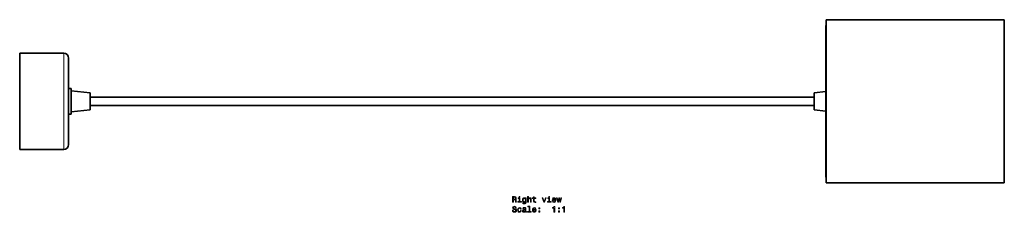
# Model space of a CAD drawing. Extents: x -717 to 203, y -193 to 576.
# Drawn here: x -717 to -113, y -193 to -75 of the extents above; entities that cross this region are included whole.
import ezdxf

# ---------------------------------------------------------------- set-up
doc = ezdxf.new("R2010")
doc.units = 0

msp = doc.modelspace()

# ---------------------------------------------------------------- linework, layer by layer
at = {"color": 7, "lineweight": 35}
for p, q in [((-222.45, -78.64), (-222.38, -78.01)), ((-222.38, -74.68), (-222.38, -174.68)), ((-113.08, -74.68), (-222.38, -74.68)), ((-113.08, -74.68), (-113.08, -174.68)), ((-222.45, -107.47), (-222.45, -78.65)), ((-222.45, -81.98), (-222.45, -118.67)), ((-716.88, -95.18), (-716.88, -124.68)), ((-689.88, -95.18), (-716.88, -95.18)), ((-686.88, -98.18), (-686.88, -124.68)), ((-222.45, -107.47), (-222.45, -167.38)), ((-686.88, -116.78), (-685.38, -116.78)), ((-685.38, -132.58), (-685.38, -116.78)), ((-673.58, -119.43), (-685.38, -118.18)), ((-673.58, -119.43), (-673.58, -129.93)), ((-229.68, -119.43), (-222.45, -118.67)), ((-229.68, -129.93), (-229.68, -119.43)), ((-716.88, -124.68), (-716.88, -154.18)), ((-686.88, -124.68), (-686.88, -151.18)), ((-673.58, -122.18), (-229.68, -122.18)), ((-686.88, -132.58), (-685.38, -132.58)), ((-673.58, -129.93), (-685.38, -131.18)), ((-673.58, -127.18), (-229.68, -127.18)), ((-229.68, -129.93), (-222.45, -130.7)), ((-222.45, -130.7), (-222.45, -141.89)), ((-222.45, -141.89), (-222.45, -170.72)), ((-689.88, -154.18), (-716.88, -154.18)), ((-222.45, -170.72), (-222.38, -171.36)), ((-113.08, -174.68), (-222.38, -174.68))]:
    msp.add_line(p, q, dxfattribs=at)
at = {"color": 7, "lineweight": 13}
for p, q in [((-689.88, -95.18), (-689.88, -124.68)), ((-689.88, -124.68), (-689.88, -154.18))]:
    msp.add_line(p, q, dxfattribs=at)
for points in [[(-414.59, -186.54), (-414.12, -186.54), (-414.12, -185.06), (-413.64, -185.06), (-413.29, -185.08), (-413.07, -185.15), (-412.95, -185.31), (-412.9, -185.61), (-412.87, -186.07), (-412.84, -186.36), (-412.78, -186.54), (-412.25, -186.54), (-412.25, -186.44), (-412.37, -186.3), (-412.41, -186.04), (-412.44, -185.48), (-412.53, -185.06), (-412.64, -184.93), (-412.83, -184.83), (-412.62, -184.7), (-412.48, -184.53), (-412.39, -184.31), (-412.36, -184.04), (-412.43, -183.61), (-412.63, -183.3), (-412.97, -183.11), (-413.42, -183.04), (-414.59, -183.04)], [(-413.55, -183.47), (-413.24, -183.5), (-413.03, -183.59), (-412.89, -183.77), (-412.85, -184.05), (-412.9, -184.34), (-413.03, -184.52), (-413.26, -184.61), (-413.58, -184.63), (-414.12, -184.63), (-414.12, -183.47)], [(-410.12, -186.17), (-410.12, -183.92), (-411.26, -183.92), (-411.26, -184.3), (-410.56, -184.3), (-410.56, -186.17), (-411.47, -186.17), (-411.47, -186.54), (-409.2, -186.54), (-409.2, -186.17)], [(-410.1, -182.92), (-410.57, -182.92), (-410.57, -183.42), (-410.1, -183.42)], [(-406.33, -186.42), (-406.33, -183.83), (-406.75, -183.83), (-406.75, -184.27), (-407.1, -183.87), (-407.31, -183.77), (-407.55, -183.74), (-407.98, -183.84), (-408.31, -184.12), (-408.53, -184.57), (-408.6, -185.18), (-408.53, -185.8), (-408.31, -186.25), (-407.98, -186.54), (-407.55, -186.64), (-407.31, -186.6), (-407.11, -186.51), (-406.75, -186.13), (-406.75, -186.51), (-406.79, -186.81), (-406.91, -187.03), (-407.12, -187.15), (-407.43, -187.2), (-407.71, -187.17), (-407.91, -187.09), (-408.02, -186.96), (-408.06, -186.79), (-408.49, -186.79), (-408.49, -186.81), (-408.42, -187.13), (-408.22, -187.37), (-407.9, -187.53), (-407.46, -187.58), (-406.94, -187.51), (-406.59, -187.3), (-406.39, -186.93)], [(-408.15, -185.18), (-408.1, -184.73), (-407.96, -184.4), (-407.75, -184.2), (-407.47, -184.13), (-407.17, -184.2), (-406.95, -184.4), (-406.81, -184.73), (-406.76, -185.18), (-406.81, -185.64), (-406.95, -185.97), (-407.17, -186.17), (-407.47, -186.24), (-407.75, -186.17), (-407.96, -185.97), (-408.1, -185.64)], [(-405.4, -186.54), (-404.96, -186.54), (-404.96, -184.98), (-404.91, -184.62), (-404.77, -184.36), (-404.54, -184.19), (-404.24, -184.13), (-404, -184.18), (-403.84, -184.32), (-403.77, -184.55), (-403.74, -184.85), (-403.74, -186.54), (-403.3, -186.54), (-403.3, -184.76), (-403.32, -184.4), (-403.41, -184.1), (-403.71, -183.83), (-404.17, -183.74), (-404.42, -183.77), (-404.64, -183.87), (-404.82, -184.02), (-404.96, -184.22), (-404.96, -182.92), (-405.4, -182.92)], [(-401.77, -184.3), (-401.77, -185.66), (-401.74, -186.1), (-401.6, -186.4), (-401.32, -186.57), (-400.84, -186.64), (-400.31, -186.61), (-400.31, -186.23), (-400.7, -186.26), (-401.04, -186.22), (-401.23, -186.09), (-401.31, -185.88), (-401.33, -185.58), (-401.33, -184.3), (-400.31, -184.3), (-400.31, -183.92), (-401.33, -183.92), (-401.33, -183.13), (-401.77, -183.13), (-401.77, -183.92), (-402.54, -183.92), (-402.54, -184.3)], [(-395.48, -186.54), (-395.01, -186.54), (-394.02, -183.83), (-394.48, -183.83), (-395.25, -186.02), (-396.02, -183.83), (-396.49, -183.83)], [(-391.9, -186.17), (-391.9, -183.92), (-393.04, -183.92), (-393.04, -184.3), (-392.35, -184.3), (-392.35, -186.17), (-393.25, -186.17), (-393.25, -186.54), (-390.98, -186.54), (-390.98, -186.17)], [(-391.89, -182.92), (-392.36, -182.92), (-392.36, -183.42), (-391.89, -183.42)], [(-389.83, -185.31), (-388.06, -185.31), (-388.05, -185.11), (-388.13, -184.53), (-388.36, -184.09), (-388.71, -183.83), (-389.18, -183.74), (-389.64, -183.84), (-389.99, -184.12), (-390.22, -184.58), (-390.3, -185.18), (-390.22, -185.8), (-390, -186.26), (-389.65, -186.54), (-389.19, -186.64), (-388.8, -186.57), (-388.48, -186.4), (-388.24, -186.13), (-388.1, -185.76), (-388.54, -185.76), (-388.63, -185.96), (-388.76, -186.12), (-389.14, -186.24), (-389.43, -186.18), (-389.64, -186.01), (-389.78, -185.72), (-389.83, -185.33)], [(-389.83, -184.94), (-389.78, -184.59), (-389.64, -184.34), (-389.44, -184.18), (-389.16, -184.12), (-388.9, -184.18), (-388.69, -184.34), (-388.56, -184.59), (-388.52, -184.94)], [(-386.55, -186.54), (-386.14, -184.24), (-385.74, -186.54), (-385.32, -186.54), (-384.65, -183.83), (-385.08, -183.83), (-385.53, -186.13), (-385.93, -183.83), (-386.36, -183.83), (-386.76, -186.13), (-387.21, -183.83), (-387.63, -183.83), (-386.97, -186.54)], [(-414.26, -191.43), (-414.72, -191.43), (-414.62, -191.97), (-414.37, -192.36), (-413.98, -192.6), (-413.46, -192.68), (-412.94, -192.6), (-412.55, -192.38), (-412.3, -192.03), (-412.21, -191.57), (-412.29, -191.16), (-412.5, -190.89), (-412.84, -190.72), (-413.3, -190.58), (-413.69, -190.49), (-413.95, -190.38), (-414.1, -190.22), (-414.14, -189.96), (-414.1, -189.74), (-413.97, -189.57), (-413.76, -189.45), (-413.49, -189.41), (-413.2, -189.46), (-412.98, -189.6), (-412.84, -189.82), (-412.77, -190.13), (-412.31, -190.13), (-412.31, -190.12), (-412.39, -189.65), (-412.62, -189.29), (-413, -189.07), (-413.5, -189), (-413.96, -189.07), (-414.31, -189.28), (-414.54, -189.61), (-414.62, -190.03), (-414.55, -190.41), (-414.36, -190.67), (-414.06, -190.84), (-413.64, -190.97), (-413.23, -191.09), (-412.93, -191.2), (-412.74, -191.36), (-412.67, -191.62), (-412.74, -191.89), (-412.89, -192.09), (-413.13, -192.22), (-413.44, -192.26), (-413.78, -192.2), (-414.04, -192.04), (-414.21, -191.78)], [(-409.75, -190.78), (-409.31, -190.78), (-409.4, -190.37), (-409.62, -190.05), (-409.96, -189.86), (-410.39, -189.78), (-410.88, -189.88), (-411.25, -190.17), (-411.48, -190.62), (-411.56, -191.24), (-411.48, -191.85), (-411.26, -192.3), (-410.9, -192.59), (-410.41, -192.68), (-409.98, -192.61), (-409.64, -192.39), (-409.41, -192.06), (-409.31, -191.62), (-409.73, -191.62), (-409.8, -191.9), (-409.95, -192.11), (-410.15, -192.24), (-410.39, -192.28), (-410.7, -192.22), (-410.92, -192.02), (-411.06, -191.69), (-411.11, -191.22), (-411.06, -190.77), (-410.92, -190.44), (-410.69, -190.24), (-410.39, -190.17), (-410.13, -190.22), (-409.94, -190.33), (-409.8, -190.52)], [(-406.83, -192.23), (-406.83, -192.25), (-406.8, -192.42), (-406.73, -192.54), (-406.41, -192.64), (-406.16, -192.6), (-406.16, -192.25), (-406.27, -192.27), (-406.41, -192.2), (-406.44, -192), (-406.44, -190.6), (-406.5, -190.24), (-406.67, -189.99), (-406.98, -189.84), (-407.41, -189.78), (-407.84, -189.84), (-408.15, -190.01), (-408.35, -190.28), (-408.41, -190.63), (-408.41, -190.66), (-408.01, -190.66), (-407.98, -190.45), (-407.87, -190.3), (-407.69, -190.21), (-407.43, -190.18), (-407.18, -190.2), (-407.01, -190.28), (-406.9, -190.41), (-406.86, -190.59), (-406.88, -190.8), (-406.97, -190.91), (-407.17, -190.96), (-407.55, -191), (-407.98, -191.09), (-408.29, -191.25), (-408.47, -191.5), (-408.52, -191.88), (-408.47, -192.21), (-408.32, -192.46), (-408.07, -192.61), (-407.72, -192.67), (-407.25, -192.56)], [(-406.88, -191.64), (-406.94, -191.9), (-407.1, -192.1), (-407.34, -192.23), (-407.64, -192.28), (-407.83, -192.25), (-407.97, -192.17), (-408.05, -192.03), (-408.08, -191.83), (-408.06, -191.66), (-407.98, -191.53), (-407.66, -191.39), (-407.25, -191.33), (-406.88, -191.21)], [(-404.52, -189.34), (-404.52, -192.21), (-405.43, -192.21), (-405.43, -192.59), (-403.17, -192.59), (-403.17, -192.21), (-404.08, -192.21), (-404.08, -188.97), (-405.22, -188.97), (-405.22, -189.34)], [(-401.98, -191.36), (-400.2, -191.36), (-400.2, -191.15), (-400.28, -190.57), (-400.5, -190.14), (-400.85, -189.88), (-401.32, -189.78), (-401.78, -189.88), (-402.13, -190.17), (-402.36, -190.62), (-402.44, -191.23), (-402.37, -191.85), (-402.14, -192.3), (-401.79, -192.59), (-401.34, -192.68), (-400.94, -192.62), (-400.62, -192.45), (-400.38, -192.17), (-400.25, -191.81), (-400.69, -191.81), (-400.78, -192.01), (-400.91, -192.16), (-401.28, -192.28), (-401.57, -192.23), (-401.79, -192.05), (-401.93, -191.76), (-401.98, -191.38)], [(-401.98, -190.99), (-401.92, -190.64), (-401.79, -190.38), (-401.58, -190.23), (-401.31, -190.17), (-401.04, -190.23), (-400.83, -190.38), (-400.71, -190.64), (-400.66, -190.99)], [(-398.63, -190.63), (-397.94, -190.63), (-397.94, -189.88), (-398.63, -189.88)], [(-398.63, -192.59), (-397.94, -192.59), (-397.94, -191.83), (-398.63, -191.83)], [(-389.27, -192.59), (-388.81, -192.59), (-388.81, -189.06), (-389.15, -189.06), (-389.24, -189.37), (-389.43, -189.58), (-389.7, -189.7), (-390.09, -189.74), (-390.09, -190.1), (-389.27, -190.1)], [(-386.49, -190.63), (-385.79, -190.63), (-385.79, -189.88), (-386.49, -189.88)], [(-386.49, -192.59), (-385.79, -192.59), (-385.79, -191.83), (-386.49, -191.83)], [(-383.2, -192.59), (-382.74, -192.59), (-382.74, -189.06), (-383.08, -189.06), (-383.17, -189.37), (-383.35, -189.58), (-383.63, -189.7), (-384.01, -189.74), (-384.01, -190.1), (-383.2, -190.1)]]:
    msp.add_lwpolyline(points, close=True, dxfattribs=at)
at = {"color": 7, "lineweight": 35}
for centre, start, end in [((-689.88, -98.18), 0, 90), ((-689.88, -151.18), 270, 0)]:
    msp.add_arc(centre, 3, start, end, dxfattribs=at)

doc.saveas('drawing.dxf')
